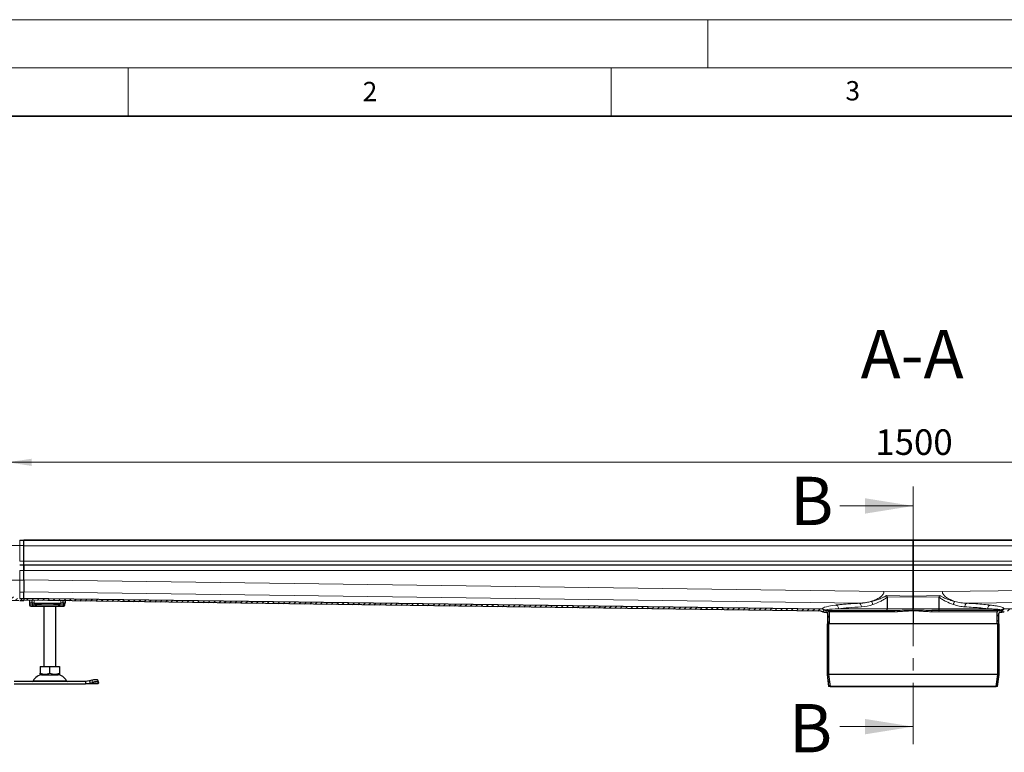
# Model space of a CAD drawing. Units: millimetres. Extents: x 0 to 420, y 0 to 297.
# Drawn here: x 54 to 156, y 221 to 297 of the extents above; entities that cross this region are included whole.
import ezdxf

# ---------------------------------------------------------------- set-up
doc = ezdxf.new("R2010")
doc.units = ezdxf.units.MM
doc.linetypes.add('CENTER', pattern=[10.16, 6.35, -1.27, 1.27, -1.27])
doc.styles.add('SLDTEXTSTYLE0', font='TXT', dxfattribs={"width": 0.605})
doc.dimstyles.new('SLDDIMSTYLE0', dxfattribs={"dimtxt": 2.568319, "dimasz": 2.5, "dimexe": 0, "dimexo": 0.0625, "dimgap": 0.64208, "dimtad": 1, "dimlfac": 8, "dimrnd": 1e-09, "dimzin": 12, "dimdsep": 46, "dimtxsty": 'SLDTEXTSTYLE0', "dimsah": 1, "dimcen": 0.09, "dimadec": 0, "dimazin": 3, "dimtfac": 1, "dimtdec": 3, "dimtofl": 0, "dimtmove": 0, "dimatfit": 3, "dimfxl": 1, "dimfrac": 2, "dimtolj": 1, "dimtzin": 12, "dimarcsym": 0})
doc.dimstyles.new('SLDDIMSTYLE1', dxfattribs={"dimtxt": 2.568319, "dimasz": 2.5, "dimexe": 0, "dimexo": 0.0625, "dimgap": 0.64208, "dimtad": 1, "dimlfac": 8, "dimrnd": 1e-09, "dimzin": 12, "dimdsep": 46, "dimtxsty": 'SLDTEXTSTYLE0', "dimsah": 1, "dimcen": 0.09, "dimadec": 0, "dimazin": 3, "dimtfac": 1, "dimtdec": 3, "dimtmove": 0, "dimatfit": 0, "dimfxl": 1, "dimfrac": 2, "dimtolj": 1, "dimtzin": 12, "dimarcsym": 0})

# ---------------------------------------------------------------- blocks, each defined once
blk = doc.blocks.new('_D_3')
at = {"color": 7, "linetype": 'Continuous', "lineweight": 0}
for p, q in [((52.52, 242.64), (52.52, 252.16)), ((240.02, 242.64), (240.02, 252.16)), ((240.02, 251.16), (52.52, 251.16))]:
    blk.add_line(p, q, dxfattribs=at)
at = {"color": 7, "linetype": 'Continuous', "lineweight": 18}
for points in [[(52.52, 251.16), (55.02, 250.78), (55.02, 251.53)], [(240.02, 251.16), (237.52, 251.53), (237.52, 250.78)]]:
    blk.add_solid(points, dxfattribs=at)
at = {"color": 7, "linetype": 'Continuous', "lineweight": 18, "insert": (142.35, 254.57), "char_height": 2.646, "attachment_point": 1, "style": 'SLDTEXTSTYLE0'}
blk.add_mtext('1500', dxfattribs=at)
blk = doc.blocks.new('_D_4')
at = {"color": 7, "linetype": 'Continuous', "lineweight": 0}
for p, q in [((50.64, 242.64), (50.64, 252.16)), ((52.52, 242.64), (52.52, 252.16)), ((50.64, 251.16), (44.02, 251.16)), ((52.52, 251.16), (50.64, 251.16)), ((52.52, 251.16), (57.52, 251.16))]:
    blk.add_line(p, q, dxfattribs=at)
at = {"color": 7, "linetype": 'Continuous', "lineweight": 18}
for points in [[(50.64, 251.16), (48.14, 251.53), (48.14, 250.78)], [(52.52, 251.16), (55.02, 250.78), (55.02, 251.53)]]:
    blk.add_solid(points, dxfattribs=at)
at = {"color": 7, "linetype": 'Continuous', "lineweight": 18, "insert": (44.02, 254.57), "char_height": 2.646, "attachment_point": 1, "style": 'SLDTEXTSTYLE0'}
blk.add_mtext('15', dxfattribs=at)
blk = doc.blocks.new('_D_6')
at = {"color": 7, "linetype": 'Continuous', "lineweight": 0}
for p, q in [((34.58, 243.1), (34.58, 248.1)), ((51.1, 243.1), (33.58, 243.1)), ((34.58, 243.1), (34.58, 236.85)), ((53.67, 236.85), (33.58, 236.85)), ((34.58, 236.85), (34.58, 231.85))]:
    blk.add_line(p, q, dxfattribs=at)
at = {"color": 7, "linetype": 'Continuous', "lineweight": 18}
for points in [[(34.58, 243.1), (34.96, 245.6), (34.21, 245.6)], [(34.58, 236.85), (34.21, 234.35), (34.96, 234.35)]]:
    blk.add_solid(points, dxfattribs=at)
at = {"color": 7, "linetype": 'Continuous', "lineweight": 18, "insert": (31.17, 238.01), "char_height": 2.646, "attachment_point": 1, "rotation": 90, "style": 'SLDTEXTSTYLE0'}
blk.add_mtext('50', dxfattribs=at)

msp = doc.modelspace()

# ---------------------------------------------------------------- hatches: boundary and pattern name
at = {"linetype": 'Continuous', "lineweight": 18}
h = msp.add_hatch(dxfattribs=at)
h.set_pattern_fill('ANSI31', scale=0.125, style=0)
edge = h.paths.add_edge_path(flags=0)
edge.add_line((52.5726, 239.9761), (52.5164, 239.9761))
edge.add_line((52.5164, 239.9761), (52.5164, 241.2209))
edge.add_line((52.5164, 241.2209), (52.5726, 241.2209))
edge.add_arc((52.5726, 241.2396), 0.0187, 270, 360)
edge.add_line((52.5914, 241.2396), (52.5914, 241.4788))
edge.add_arc((52.5726, 241.4787), 0.0187, 0.033458, 90)
edge.add_line((52.5726, 241.4975), (52.5164, 241.4975))
edge.add_line((52.5164, 241.4975), (52.5164, 242.536))
edge.add_arc((51.9539, 242.536), 0.5625, 0, 90)
edge.add_line((51.9539, 243.0985), (51.2039, 243.0985))
edge.add_arc((51.2039, 242.536), 0.5625, 90, 180)
edge.add_line((50.6414, 242.536), (50.6414, 241.8485))
edge.add_line((50.6414, 241.8485), (50.8289, 241.8485))
edge.add_line((50.8289, 241.8485), (50.8289, 242.536))
edge.add_arc((51.2039, 242.536), 0.375, 90, 180, ccw=False)
edge.add_line((51.2039, 242.911), (51.9539, 242.911))
edge.add_arc((51.9539, 242.536), 0.375, 0, 90, ccw=False)
edge.add_line((52.3289, 242.536), (52.3289, 238.2893))
edge.add_spline(control_points=[(52.3289, 238.2893), (52.3289, 238.2893), (52.3289, 238.2893), (52.3289, 238.2892), (52.3289, 238.2592), (52.3298, 238.2291), (52.3317, 238.1991), (52.3336, 238.1692), (52.3364, 238.1394), (52.3402, 238.1097), (52.3427, 238.0899), (52.3456, 238.0702), (52.3489, 238.0506), (52.3555, 238.0113), (52.3637, 237.9722), (52.3735, 237.9336), (52.3932, 237.8562), (52.4194, 237.7801), (52.4516, 237.707), (52.5157, 237.5613), (52.6056, 237.4247), (52.7137, 237.3079), (52.8246, 237.1882), (52.9585, 237.0866), (53.1034, 237.0115), (53.2482, 236.9365), (53.4078, 236.8853), (53.5693, 236.8624), (53.6345, 236.8532), (53.7005, 236.8485), (53.7664, 236.8485)], knot_values=[-0.0000004, -0.0000004, -0.0000004, -0.0000004, 0, 0, 0, 0.00072145, 0.00072145, 0.00072145, 0.00144007, 0.00144007, 0.00144007, 0.0019178, 0.0019178, 0.0019178, 0.00287447, 0.00287447, 0.00287447, 0.00479777, 0.00479777, 0.00479777, 0.00866892, 0.00866892, 0.00866892, 0.01264362, 0.01264362, 0.01264362, 0.01661189, 0.01661189, 0.01661189, 0.01819586, 0.01819586, 0.01819586, 0.01819586], weights=[1, 1, 1, 1, 1, 1, 1, 1, 1, 1, 1, 1, 1, 1, 1, 1, 1, 1, 1, 1, 1, 1, 1, 1, 1, 1, 1, 1, 1, 1, 1], degree=3, periodic=0)
edge.add_line((53.7664, 236.8485), (54.2039, 236.8485))
edge.add_line((54.2039, 236.8485), (54.2039, 237.036))
edge.add_line((54.2039, 237.036), (53.7664, 237.036))
edge.add_spline(control_points=[(53.7664, 237.036), (53.7225, 237.036), (53.6786, 237.0384), (53.635, 237.0431), (53.5914, 237.0478), (53.5479, 237.0549), (53.5051, 237.0642), (53.4622, 237.0735), (53.4198, 237.085), (53.3781, 237.0987), (53.3364, 237.1124), (53.2954, 237.1283), (53.2554, 237.1462), (53.2154, 237.1641), (53.1762, 237.1841), (53.1382, 237.2061), (53.1003, 237.228), (53.0634, 237.252), (53.028, 237.2779), (52.9729, 237.3181), (52.9211, 237.3632), (52.8735, 237.412), (52.8258, 237.4608), (52.7821, 237.5137), (52.743, 237.5696), (52.7039, 237.6255), (52.6693, 237.6848), (52.6398, 237.7463), (52.6104, 237.8078), (52.5859, 237.8719), (52.5668, 237.9374), (52.5573, 237.9701), (52.5491, 238.0031), (52.5422, 238.0365), (52.5354, 238.0698), (52.5298, 238.1034), (52.5257, 238.1371), (52.5236, 238.154), (52.5219, 238.1709), (52.5205, 238.1879), (52.5191, 238.2047), (52.5181, 238.2216), (52.5174, 238.2385), (52.5167, 238.2554), (52.5164, 238.2723), (52.5164, 238.2892), (52.5164, 238.2893), (52.5164, 238.2893), (52.5164, 238.2893)], knot_values=[0, 0, 0, 0, 0.00105273, 0.00105273, 0.00105273, 0.00210534, 0.00210534, 0.00210534, 0.00315786, 0.00315786, 0.00315786, 0.00421035, 0.00421035, 0.00421035, 0.00526288, 0.00526288, 0.00526288, 0.00631549, 0.00631549, 0.00631549, 0.00795591, 0.00795591, 0.00795591, 0.00959582, 0.00959582, 0.00959582, 0.01123571, 0.01123571, 0.01123571, 0.01287567, 0.01287567, 0.01287567, 0.01369153, 0.01369153, 0.01369153, 0.01450739, 0.01450739, 0.01450739, 0.01491482, 0.01491482, 0.01491482, 0.01531996, 0.01531996, 0.01531996, 0.01572578, 0.01572578, 0.01572578, 0.01572618, 0.01572618, 0.01572618, 0.01572618], weights=[1, 1, 1, 1, 1, 1, 1, 1, 1, 1, 1, 1, 1, 1, 1, 1, 1, 1, 1, 1, 1, 1, 1, 1, 1, 1, 1, 1, 1, 1, 1, 1, 1, 1, 1, 1, 1, 1, 1, 1, 1, 1, 1, 1, 1, 1, 1, 1, 1], degree=3, periodic=0)
edge.add_line((52.5164, 238.2893), (52.5164, 239.6995))
edge.add_line((52.5164, 239.6995), (52.5726, 239.6995))
edge.add_arc((52.5726, 239.7182), 0.0187, 270, 360)
edge.add_line((52.5914, 239.7182), (52.5914, 239.9573))
edge.add_arc((52.5726, 239.9573), 0.0187, 359.962865, 450)
h = msp.add_hatch(dxfattribs=at)
h.set_pattern_fill('ANSI31', scale=0.125, style=0)
edge = h.paths.add_edge_path(flags=0)
edge.add_arc((137.2664, 235.4935), 0.125, 0, 90, ccw=False)
edge.add_line((137.3914, 235.4935), (137.3914, 234.431))
edge.add_line((137.3914, 234.431), (137.5789, 234.431))
edge.add_line((137.5789, 234.431), (137.5789, 235.681))
edge.add_arc((137.4539, 235.681), 0.125, 0, 90)
edge.add_line((137.4539, 235.806), (137.2664, 235.806))
edge.add_arc((137.2664, 235.9935), 0.1875, 230.49716, 270, ccw=False)
edge.add_spline(control_points=[(137.1471, 235.8488), (137.1303, 235.8626), (137.1122, 235.8749), (137.0933, 235.8856), (137.0749, 235.896), (137.0556, 235.9048), (137.0358, 235.912), (136.9968, 235.926), (136.955, 235.9338), (136.9136, 235.9344)], knot_values=[0, 0, 0, 0, 0.00052124, 0.00052124, 0.00052124, 0.00102733, 0.00102733, 0.00102733, 0.00203086, 0.00203086, 0.00203086, 0.00203086], weights=[1, 1, 1, 1, 1, 1, 1, 1, 1, 1], degree=3, periodic=0)
edge.add_line((136.9136, 235.9344), (54.2039, 237.0574))
edge.add_spline(control_points=[(54.2039, 237.0574), (54.203, 236.9949), (54.2022, 236.9324), (54.2013, 236.8699)], knot_values=[0, 0, 0, 0, 0.15, 0.15, 0.15, 0.15], weights=[1, 1, 1, 1], degree=3, periodic=0)
edge.add_line((54.2013, 236.8699), (136.7064, 235.7497))
edge.add_spline(control_points=[(136.7064, 235.7497), (136.7491, 235.7491), (136.7915, 235.7334), (136.8242, 235.706)], knot_values=[0, 0, 0, 0, 0.43894816, 0.43894816, 0.43894816, 0.43894816], weights=[1, 1, 1, 1], degree=3, periodic=0)
edge.add_spline(control_points=[(136.8242, 235.706), (136.8911, 235.65), (136.9779, 235.6185), (137.065, 235.6185)], knot_values=[0, 0, 0, 0, 1, 1, 1, 1], weights=[1, 1, 1, 1], degree=3, periodic=0)
edge.add_line((137.065, 235.6185), (137.2664, 235.6185))
h = msp.add_hatch(dxfattribs=at)
h.set_pattern_fill('ANSI31', scale=0.125, style=0)
edge = h.paths.add_edge_path(flags=0)
edge.add_line((154.9539, 234.431), (155.1414, 234.431))
edge.add_line((155.1414, 234.431), (155.1414, 235.4935))
edge.add_arc((155.2664, 235.4935), 0.125, 90, 180, ccw=False)
edge.add_line((155.2664, 235.6185), (155.4677, 235.6185))
edge.add_spline(control_points=[(155.4677, 235.6185), (155.5549, 235.6185), (155.6417, 235.65), (155.7085, 235.706)], knot_values=[0, 0, 0, 0, 1, 1, 1, 1], weights=[1, 1, 1, 1], degree=3, periodic=0)
edge.add_spline(control_points=[(155.7085, 235.706), (155.7412, 235.7334), (155.7836, 235.7491), (155.8263, 235.7497)], knot_values=[0, 0, 0, 0, 0.43894816, 0.43894816, 0.43894816, 0.43894816], weights=[1, 1, 1, 1], degree=3, periodic=0)
edge.add_line((155.8263, 235.7497), (238.3314, 236.8699))
edge.add_spline(control_points=[(238.3314, 236.8699), (238.3306, 236.9324), (238.3297, 236.9949), (238.3289, 237.0574)], knot_values=[0, 0, 0, 0, 0.15, 0.15, 0.15, 0.15], weights=[1, 1, 1, 1], degree=3, periodic=0)
edge.add_line((238.3289, 237.0574), (155.6191, 235.9344))
edge.add_spline(control_points=[(155.6191, 235.9344), (155.5974, 235.9341), (155.5756, 235.9318), (155.5543, 235.9277), (155.5336, 235.9238), (155.5131, 235.918), (155.4934, 235.9107), (155.4546, 235.8962), (155.4176, 235.8751), (155.3856, 235.8488)], knot_values=[0, 0, 0, 0, 0.00052113, 0.00052113, 0.00052113, 0.0010271, 0.0010271, 0.0010271, 0.00203086, 0.00203086, 0.00203086, 0.00203086], weights=[1, 1, 1, 1, 1, 1, 1, 1, 1, 1], degree=3, periodic=0)
edge.add_arc((155.2664, 235.9935), 0.1875, 270, 309.50284, ccw=False)
edge.add_line((155.2664, 235.806), (155.0789, 235.806))
edge.add_arc((155.0789, 235.681), 0.125, 90, 180)
edge.add_line((154.9539, 235.681), (154.9539, 234.431))
h = msp.add_hatch(dxfattribs=at)
h.set_pattern_fill('ANSI31', scale=0.125, style=0)
h.paths.add_polyline_path([(137.6713, 227.9511), (137.5101, 229.1911), (137.5101, 234.431), (137.3539, 234.431), (137.3539, 229.181), (137.5164, 227.931)], flags=0)
h = msp.add_hatch(dxfattribs=at)
h.set_pattern_fill('ANSI31', scale=0.125, style=0)
h.paths.add_polyline_path([(155.0226, 229.1911), (154.8614, 227.9511), (155.0164, 227.931), (155.1789, 229.181), (155.1789, 234.431), (155.0226, 234.431)], flags=0)

# ---------------------------------------------------------------- linework, layer by layer
at = {"color": 7, "linetype": 'Continuous', "lineweight": 18}
for p, q in [((0, 297), (420, 297)), ((125, 292), (125, 297)), ((15, 292), (415, 292)), ((65, 292), (65, 287)), ((115, 292), (115, 287)), ((138.6727, 246.6366), (146.2727, 246.6366)), ((138.6727, 223.7795), (146.2727, 223.7795))]:
    msp.add_line(p, q, dxfattribs=at)
at = {"color": 7, "linetype": 'Continuous', "lineweight": 35}
msp.add_line((410, 287), (20, 287), dxfattribs=at)
at = {"color": 7, "linetype": 'CENTER', "lineweight": 18}
msp.add_line((146.2727, 248.6366), (146.2727, 221.7795), dxfattribs=at)
at = {"color": 7, "linetype": 'Continuous', "lineweight": 25}
for p, q in [((53.7664, 243.0985), (54.2039, 243.0985)), ((146.2664, 243.0985), (54.2039, 243.0985)), ((54.2039, 242.536), (54.2039, 243.0985)), ((238.3289, 243.0985), (146.2664, 243.0985)), ((146.2664, 243.0985), (146.2664, 243.0981)), ((146.2664, 243.0981), (146.2664, 243.0985)), ((146.2664, 243.072), (146.2664, 243.0981)), ((146.2664, 243.0981), (146.2664, 243.072)), ((146.2664, 243.072), (146.2664, 242.5098)), ((146.2664, 242.5098), (146.2664, 243.072)), ((54.2039, 240.9138), (54.2039, 242.536)), ((54.2039, 240.9181), (54.2039, 242.5098)), ((146.2664, 240.9181), (146.2664, 242.5098)), ((146.2664, 242.5098), (146.2664, 240.9181)), ((54.2039, 240.5433), (54.2039, 240.9181)), ((54.2039, 240.5433), (54.2039, 240.9138)), ((146.2664, 240.5433), (146.2664, 240.9181)), ((146.2664, 240.9181), (146.2664, 240.5433)), ((54.2039, 240.526), (54.2039, 240.5433)), ((54.2039, 240.517), (54.2039, 240.526)), ((54.2039, 239.9547), (54.2039, 240.517)), ((54.2039, 240.5138), (54.2039, 239.9517)), ((54.2039, 238.9564), (54.2039, 239.9547)), ((54.2039, 238.9778), (54.2039, 239.9517)), ((146.2664, 240.5138), (146.2664, 240.5433)), ((146.2664, 240.5433), (146.2664, 240.5138)), ((146.2664, 240.5138), (146.2664, 239.9517)), ((146.2664, 239.9517), (146.2664, 240.5138)), ((146.2664, 239.9517), (146.2664, 237.7278)), ((146.2664, 237.7278), (146.2664, 239.9517)), ((54.2039, 237.0588), (54.2039, 237.7326)), ((146.2664, 237.7278), (146.2664, 237.3094)), ((53.7664, 237.036), (54.2039, 237.036)), ((53.7664, 236.8485), (54.2039, 236.8485)), ((54.2039, 237.0574), (54.2013, 236.8699)), ((136.7064, 235.7497), (54.2013, 236.8699)), ((136.9136, 235.9344), (54.2039, 237.0574)), ((54.2039, 237.036), (54.2039, 236.8485)), ((54.7664, 236.8622), (54.7664, 236.5791)), ((55.0164, 236.5791), (54.7664, 236.5791)), ((54.7968, 236.5791), (54.7968, 236.3916)), ((55.0164, 236.8589), (55.0164, 236.5791)), ((55.2664, 236.5791), (55.0164, 236.5791)), ((55.0877, 236.5791), (55.0877, 236.3916)), ((55.2664, 236.5791), (58.0164, 236.5791)), ((55.3564, 236.4541), (55.3909, 236.5791)), ((58.2664, 236.5791), (58.0164, 236.5791)), ((58.2664, 236.5791), (58.2664, 236.8147)), ((58.5164, 236.5791), (58.2664, 236.5791)), ((58.5164, 236.5791), (58.5164, 236.8113)), ((143.5645, 237.1775), (143.5645, 235.9935)), ((146.2664, 237.3094), (146.2664, 237.1839)), ((146.2664, 237.1839), (146.2664, 237.3094)), ((146.2664, 235.9935), (146.2664, 237.1839)), ((146.2664, 237.1839), (146.2664, 235.9935)), ((148.9682, 237.1775), (148.9748, 237.2206)), ((148.9682, 235.9935), (148.9682, 237.1775)), ((148.9748, 237.2206), (149.0223, 237.3468)), ((238.3289, 237.0574), (155.6191, 235.9344)), ((55.1946, 236.2666), (55.3262, 236.2666)), ((55.2033, 236.2709), (55.2421, 236.2666)), ((55.2421, 236.2666), (55.4439, 236.2666)), ((55.3262, 236.2666), (55.4681, 236.2666)), ((55.4439, 236.2666), (55.4899, 236.2666)), ((55.4899, 236.2666), (57.7928, 236.2666)), ((56.2664, 236.2666), (56.2664, 230.0166)), ((57.5164, 230.0166), (57.5164, 236.2666)), ((57.7928, 236.2666), (57.8388, 236.2666)), ((58.4485, 236.3916), (58.4485, 236.468)), ((137.065, 235.6185), (137.2664, 235.6185)), ((137.2664, 235.806), (137.4539, 235.806)), ((137.3914, 235.4935), (137.3914, 234.431)), ((137.5789, 235.681), (137.5789, 234.431)), ((146.2664, 235.8596), (146.2664, 235.9935)), ((146.2664, 235.8596), (146.2664, 235.9935)), ((146.2664, 235.7703), (146.2664, 234.431)), ((146.2664, 235.7703), (146.2664, 234.431)), ((154.9539, 234.431), (154.9539, 235.681)), ((155.0789, 235.806), (155.2664, 235.806)), ((155.1414, 234.431), (155.1414, 235.4935)), ((155.2664, 235.6185), (155.4677, 235.6185)), ((137.3539, 234.431), (137.3539, 229.181)), ((137.5101, 234.431), (137.3539, 234.431)), ((137.3914, 234.431), (137.5789, 234.431)), ((137.5101, 234.431), (137.5101, 229.1911)), ((146.2664, 234.431), (137.5789, 234.431)), ((154.9539, 234.431), (146.2664, 234.431)), ((154.9539, 234.431), (155.1414, 234.431)), ((155.0226, 229.1911), (155.0226, 234.431)), ((155.1789, 234.431), (155.0226, 234.431)), ((155.1789, 229.181), (155.1789, 234.431)), ((55.89, 230.0166), (55.89, 229.3085)), ((55.89, 230.0166), (56.8914, 230.0166)), ((56.8914, 229.3085), (56.8914, 230.0166)), ((56.8914, 230.0166), (57.8927, 230.0166)), ((57.8927, 230.0166), (57.8927, 229.3085)), ((60.5775, 228.4541), (53.2052, 228.4541)), ((55.89, 229.219), (56.0242, 229.1416)), ((56.0242, 229.1416), (57.7585, 229.1416)), ((57.7585, 229.1416), (57.8927, 229.219)), ((60.9837, 228.5126), (60.5775, 228.4541)), ((60.5775, 228.4541), (60.5775, 228.2041)), ((61.222, 228.5873), (60.9837, 228.5126)), ((60.9837, 228.5126), (61.0584, 228.2861)), ((61.0584, 228.2861), (61.2967, 228.3608)), ((61.9195, 228.3697), (61.8448, 228.5963)), ((61.9217, 228.3608), (61.9334, 228.2861)), ((137.3539, 229.181), (137.5164, 227.931)), ((137.5101, 229.1911), (137.6713, 227.9511)), ((155.0226, 229.1911), (137.5101, 229.1911)), ((154.8614, 227.9511), (155.0226, 229.1911)), ((155.0164, 227.931), (155.1789, 229.181)), ((53.2052, 228.2041), (60.5775, 228.2041)), ((60.5775, 228.2041), (61.0584, 228.2861)), ((61.8914, 228.2041), (60.5775, 228.2041)), ((61.9334, 228.2861), (61.8914, 228.2041)), ((137.6713, 227.9511), (137.5164, 227.931)), ((155.0164, 227.931), (137.5164, 227.931)), ((137.6713, 227.9511), (154.8614, 227.9511)), ((155.0164, 227.931), (154.8614, 227.9511))]:
    msp.add_line(p, q, dxfattribs=at)
at = {"color": 8, "linetype": 'Continuous', "lineweight": 18}
for p, q in [((53.7664, 243.0985), (53.7664, 242.536)), ((54.2039, 243.0981), (146.2664, 243.0981)), ((146.2664, 243.072), (54.2039, 243.072)), ((146.2664, 243.0981), (238.3289, 243.0981)), ((238.3289, 243.072), (146.2664, 243.072)), ((52.5164, 242.536), (53.7664, 242.536)), ((53.7664, 242.536), (53.7664, 240.9138)), ((53.7664, 242.536), (54.2039, 242.536)), ((54.2039, 242.5098), (146.2664, 242.5098)), ((146.2664, 242.5098), (238.3289, 242.5098)), ((53.7664, 240.9138), (54.2039, 240.9138)), ((54.2039, 240.9181), (146.2664, 240.9181)), ((146.2664, 240.9181), (238.3289, 240.9181)), ((54.2039, 240.5389), (53.7664, 240.5389)), ((53.7664, 240.517), (54.2039, 240.517)), ((53.7664, 239.9547), (53.7664, 238.9564)), ((53.7664, 239.9547), (54.2039, 239.9547)), ((54.2039, 240.5433), (146.2664, 240.5433)), ((146.2664, 240.5138), (54.2039, 240.5138)), ((54.2039, 239.9517), (146.2664, 239.9517)), ((146.2664, 240.5433), (238.3289, 240.5433)), ((238.3289, 240.5138), (146.2664, 240.5138)), ((146.2664, 239.9517), (238.3289, 239.9517)), ((53.7664, 238.9564), (52.5164, 238.9564)), ((53.7664, 237.7112), (53.7664, 238.9564)), ((53.7664, 238.9564), (54.2039, 238.9564)), ((143.2456, 237.7689), (54.2039, 238.9778)), ((238.3289, 238.9778), (149.2871, 237.7689)), ((53.7664, 237.7112), (53.7664, 237.0374)), ((54.2036, 237.7112), (53.7664, 237.7112)), ((54.2036, 237.7113), (54.2039, 237.7326)), ((54.2039, 237.7326), (140.6928, 236.5583)), ((146.2664, 237.7278), (143.2456, 237.7689)), ((149.2871, 237.7689), (146.2664, 237.7278)), ((151.8399, 236.5583), (238.3289, 237.7326)), ((53.7664, 237.036), (53.7664, 237.0374)), ((53.7664, 237.0374), (54.2036, 237.0374)), ((54.2039, 237.0588), (54.2036, 237.0375)), ((136.8914, 235.9361), (54.2039, 237.0588)), ((54.7973, 236.3916), (54.7973, 236.5791)), ((55.2664, 236.8555), (55.2664, 236.5791)), ((55.3518, 236.3916), (55.3518, 236.5791)), ((55.3564, 236.4541), (55.3564, 236.5791)), ((55.4899, 236.4541), (55.4899, 236.5791)), ((55.9728, 236.5791), (55.9728, 236.4541)), ((57.3099, 236.4541), (57.3099, 236.5791)), ((57.7928, 236.5791), (57.7928, 236.4541)), ((57.8918, 236.5791), (57.9264, 236.4541)), ((57.9264, 236.5791), (57.9264, 236.4541)), ((57.9309, 236.5791), (57.9309, 236.3916)), ((58.0164, 236.5791), (58.0164, 236.8181)), ((58.2913, 236.5791), (58.2913, 236.3916)), ((143.5104, 237.3468), (146.2664, 237.3094)), ((143.5579, 237.2206), (146.2664, 237.1839)), ((146.2664, 237.3094), (149.0223, 237.3468)), ((146.2664, 237.1839), (148.9748, 237.2206)), ((238.3289, 237.0588), (155.6223, 235.9359)), ((54.7968, 236.3916), (54.7973, 236.3916)), ((54.7973, 236.3916), (55.0877, 236.3916)), ((55.3518, 236.3916), (55.0877, 236.3916)), ((55.3518, 236.3916), (55.4899, 236.3916)), ((55.4899, 236.4541), (55.3564, 236.4541)), ((55.9728, 236.4541), (55.4899, 236.4541)), ((55.4899, 236.3916), (55.4899, 236.4541)), ((55.4899, 236.3916), (57.7928, 236.3916)), ((55.4899, 236.3916), (55.4899, 236.2666)), ((57.7928, 236.4541), (57.3099, 236.4541)), ((57.9264, 236.4541), (57.7928, 236.4541)), ((57.7928, 236.4541), (57.7928, 236.3916)), ((57.7928, 236.3916), (57.9309, 236.3916)), ((57.7928, 236.2666), (57.7928, 236.3916)), ((58.2913, 236.3916), (57.9309, 236.3916)), ((58.4485, 236.3916), (58.2913, 236.3916)), ((136.9104, 235.9359), (136.8914, 235.9361)), ((137.5789, 235.681), (144.3427, 235.681)), ((138.5565, 235.9935), (143.5645, 235.9935)), ((143.5645, 235.9935), (146.2664, 235.9935)), ((148.9682, 235.9935), (146.2664, 235.9935)), ((148.19, 235.681), (154.9539, 235.681)), ((153.9762, 235.9935), (148.9682, 235.9935)), ((155.3866, 235.8498), (155.3856, 235.8488)), ((155.3866, 235.8498), (155.3898, 235.8555)), ((155.6223, 235.9359), (155.6386, 235.9531)), ((55.1718, 228.5264), (58.611, 228.5264)), ((61.2967, 228.3608), (61.222, 228.5873)), ((61.9334, 228.2861), (61.0584, 228.2861))]:
    msp.add_line(p, q, dxfattribs=at)
at = {"color": 7, "linetype": 'Continuous', "lineweight": 25, "flags": 128}
for points in [[(61.222, 228.5873), (61.3388, 228.6202), (61.4522, 228.6446), (61.5579, 228.6596), (61.6518, 228.6647), (61.7303, 228.6596), (61.7904, 228.6446), (61.8298, 228.6202), (61.8448, 228.5963)], [(61.9217, 228.3608), (61.9045, 228.3936), (61.8651, 228.418), (61.805, 228.433), (61.7265, 228.4381), (61.6326, 228.433), (61.5269, 228.418), (61.4135, 228.3936), (61.2967, 228.3608)]]:
    msp.add_lwpolyline(points, dxfattribs=at)
at = {"color": 7, "linetype": 'Continuous', "lineweight": 25}
for centre, radius, start, end in [((54.9218, 236.3916), 0.125, 180, 270), ((58.2465, 236.3916), 0.125, 270, 295.468359), ((58.3235, 236.3916), 0.125, 270, 0), ((137.2664, 235.9935), 0.1875, 230.49716, 270), ((137.2664, 235.4935), 0.125, 0, 90), ((137.4539, 235.681), 0.125, 0, 90), ((155.0789, 235.681), 0.125, 90, 180), ((155.2664, 235.4935), 0.125, 90, 180), ((155.2664, 235.9935), 0.1875, 270, 309.50284), ((55.0584, 228.5791), 0.125, 270, 335.098938), ((56.1355, 228.0791), 1.0625, 90, 155.098938), ((57.6472, 228.0791), 1.0625, 24.901062, 90), ((58.7243, 228.5791), 0.125, 204.901062, 270)]:
    msp.add_arc(centre, radius, start, end, dxfattribs=at)
at = {"color": 8, "linetype": 'Continuous', "lineweight": 18}
for centre, radius, start, end in [((54.9223, 236.3916), 0.125, 179.992447, 269.992445), ((55.1974, 236.3186), 0.0521, 217.082447, 266.930167), ((55.4633, 236.3773), 0.1124, 172.700976, 260.072147), ((57.8194, 236.3773), 0.1124, 279.927853, 7.299024), ((58.1697, 236.3881), 0.1216, 271.735753, 1.636458)]:
    msp.add_arc(centre, radius, start, end, dxfattribs=at)
at = {"color": 7, "linetype": 'Continuous', "lineweight": 25}
for points, knots in [([(54.2039, 238.9778), (54.2039, 238.8999), (54.2039, 238.8232), (54.2039, 238.7097), (54.2039, 238.6722), (54.2039, 238.5977), (54.2039, 238.5607), (54.2039, 238.4525), (54.2039, 238.3837), (54.2039, 238.2527), (54.2039, 238.1901), (54.2039, 238.0766), (54.2039, 238.025), (54.2039, 237.9553), (54.2039, 237.9333), (54.2038, 237.8927), (54.2038, 237.8741), (54.2038, 237.8231), (54.2038, 237.7954), (54.2039, 237.7534), (54.2039, 237.7394), (54.2039, 237.7326)], [0, 0, 0, 0, 0.125, 0.125, 0.1875, 0.1875, 0.25, 0.25, 0.375, 0.375, 0.5, 0.5, 0.625, 0.625, 0.6875, 0.6875, 0.75, 0.75, 0.875, 0.875, 1, 1, 1, 1]), ([(54.2039, 237.0574), (54.2039, 237.0574), (54.2039, 237.0575), (54.2039, 237.0576), (54.2039, 237.0578), (54.2039, 237.0582), (54.2039, 237.0588)], [0.000261742868, 0.000261742868, 0.000261742868, 0.000261742868, 0.000360090491, 0.000360090491, 0.000360090491, 0.000523467392, 0.000523467392, 0.000523467392, 0.000523467392]), ([(55.3564, 236.4541), (55.384, 236.4858), (55.4204, 236.5277), (55.4463, 236.5691), (55.4526, 236.5791)], [0, 0, 0, 0, 0.75826742, 1, 1, 1, 1]), ([(55.8061, 236.5791), (55.8306, 236.5607), (55.8833, 236.5211), (55.9416, 236.4775), (55.9728, 236.4541)], [0, 0, 0, 0, 0.464150365, 1, 1, 1, 1]), ([(57.4037, 236.5791), (57.3955, 236.5682), (57.366, 236.5288), (57.3335, 236.4855), (57.3099, 236.4541)], [0, 0, 0, 0, 0.27676372, 1, 1, 1, 1]), ([(57.3099, 236.4541), (57.3411, 236.4775), (57.3994, 236.5211), (57.4521, 236.5607), (57.4766, 236.5791)], [0, 0, 0, 0, 0.535849635, 1, 1, 1, 1]), ([(57.8302, 236.5791), (57.8364, 236.5691), (57.8623, 236.5277), (57.8987, 236.4858), (57.9264, 236.4541)], [0, 0, 0, 0, 0.24117906, 1, 1, 1, 1]), ([(58.4471, 236.468), (58.447, 236.482), (58.4468, 236.5103), (58.4361, 236.556), (58.4307, 236.5791)], [0, 0, 0, 0, 0.49516256, 1, 1, 1, 1]), ([(143.5104, 237.3468), (143.5132, 237.3401), (143.5185, 237.3268), (143.5262, 237.3071), (143.5335, 237.2881), (143.5403, 237.2699), (143.5466, 237.2526), (143.5524, 237.2363), (143.5561, 237.2258), (143.5579, 237.2206)], [0, 0, 0, 0, 0.16734888, 0.32653012, 0.47754554, 0.6203973, 0.75508805, 0.88162098, 1, 1, 1, 1]), ([(54.9222, 236.2666), (54.9266, 236.2666), (54.9356, 236.2666), (54.9931, 236.2666), (55.0783, 236.2666), (55.1562, 236.2666), (55.1946, 236.2666)], [0, 0, 0, 0, 0.24645181, 0.5, 0.75354819, 1, 1, 1, 1]), ([(55.0877, 236.3916), (55.0892, 236.3793), (55.0924, 236.3529), (55.1168, 236.3173), (55.1539, 236.2866), (55.1863, 236.2763), (55.2033, 236.2709)], [0, 0, 0, 0, 0.20374451, 0.43749638, 0.70517085, 1, 1, 1, 1]), ([(58.0599, 236.2666), (58.0596, 236.2666), (58.0592, 236.2666), (58.0597, 236.2666), (58.0598, 236.2666), (58.0599, 236.2666), (58.061, 236.2666), (58.0659, 236.2666), (58.0793, 236.2666), (58.0987, 236.2666), (58.1134, 236.2666), (58.1221, 236.2666), (58.1231, 236.2666), (58.1316, 236.2666), (58.1508, 236.2666), (58.1763, 236.2666), (58.2001, 236.2666), (58.2196, 236.2666), (58.2307, 236.2666), (58.2394, 236.2666), (58.2458, 236.2666), (58.2462, 236.2666), (58.2464, 236.2666)], [0, 0, 0, 0, 0.03863938, 0.0387135, 0.03935591, 0.04119254, 0.04822627, 0.12294404, 0.22276927, 0.29579006, 0.3849841, 0.38536072, 0.38818887, 0.39592266, 0.47511489, 0.58097771, 0.64777712, 0.73131209, 0.82228611, 0.82705618, 0.91353462, 1, 1, 1, 1]), ([(58.1734, 236.2666), (58.231, 236.2666), (58.3196, 236.2666), (58.3108, 236.2666), (58.3077, 236.2666)], [0, 0, 0, 0, 0.64967405, 1, 1, 1, 1]), ([(136.9136, 235.9344), (136.9561, 235.9338), (136.9973, 235.926), (137.0771, 235.8969), (137.1143, 235.8758), (137.1471, 235.8488)], [0, 0, 0, 0, 0.5, 0.5, 1, 1, 1, 1]), ([(137.4539, 235.806), (137.4539, 235.806), (138.1329, 235.806), (140.6262, 235.806), (142.3666, 235.806), (144.315, 235.806)], [0, 0, 0, 0, 0.5, 0.5, 1, 1, 1, 1]), ([(143.5929, 235.806), (143.5921, 235.8061), (143.5906, 235.8063), (143.5885, 235.8081), (143.5866, 235.8105), (143.5849, 235.8135), (143.5834, 235.8167), (143.5806, 235.8236), (143.577, 235.8367), (143.5729, 235.8589), (143.5698, 235.8833), (143.5674, 235.9093), (143.5658, 235.9367), (143.5647, 235.965), (143.5646, 235.984), (143.5645, 235.9935)], [0, 0, 0, 0, 0.05265266, 0.10095701, 0.1449126, 0.18451905, 0.21977608, 0.2506835, 0.38161005, 0.50043427, 0.60488993, 0.70703085, 0.80689902, 0.90453937, 1, 1, 1, 1]), ([(146.2664, 235.8596), (146.2664, 235.8522), (146.2664, 235.8343), (146.2664, 235.8027), (146.2664, 235.7795), (146.2664, 235.7703)], [0, 0, 0, 0, 0.29698825, 0.720775792, 1, 1, 1, 1]), ([(146.2664, 235.7703), (146.2664, 235.7892), (146.2664, 235.8224), (146.2664, 235.8496), (146.2664, 235.8596)], [0, 0, 0, 0, 0.57142857, 1, 1, 1, 1]), ([(155.0789, 235.806), (155.0692, 235.806), (155.0497, 235.806), (154.8894, 235.806), (154.6267, 235.806), (154.2494, 235.806), (153.7609, 235.806), (153.1687, 235.806), (152.4835, 235.806), (151.7184, 235.806), (150.8932, 235.806), (150.0253, 235.806), (149.1347, 235.806), (148.5211, 235.806), (148.2177, 235.806)], [0, 0, 0, 0, 0.07915051, 0.16009394, 0.24270906, 0.32779827, 0.41360997, 0.5, 0.5863851, 0.67219687, 0.75729094, 0.83990115, 0.92084579, 1, 1, 1, 1]), ([(148.9398, 235.806), (148.9435, 235.8087), (148.9509, 235.8143), (148.9589, 235.8508), (148.9636, 235.8892), (148.9671, 235.9329), (148.9678, 235.9695), (148.9682, 235.9935)], [0, 0, 0, 0, 0.25020019, 0.49979864, 0.63046891, 0.75752523, 1, 1, 1, 1]), ([(155.3856, 235.8488), (155.4203, 235.8721), (155.4726, 235.9072), (155.5546, 235.93), (155.5974, 235.9329), (155.6191, 235.9344)], [0, 0, 0, 0, 0.49174903, 0.74217081, 1, 1, 1, 1]), ([(155.7085, 235.706), (155.679, 235.6854), (155.6151, 235.6407), (155.5279, 235.62), (155.4769, 235.6187), (155.4677, 235.6185)], [0, 0, 0, 0, 0.41250378, 0.89367156, 1, 1, 1, 1]), ([(55.89, 229.3085), (55.9769, 229.2826), (56.1526, 229.2304), (56.413, 229.2113), (56.6618, 229.2393), (56.8144, 229.2853), (56.8914, 229.3085)], [0, 0, 0, 0, 0.26461361, 0.53496576, 0.76535242, 1, 1, 1, 1]), ([(55.89, 229.2222), (55.89, 229.2212), (55.89, 229.2133), (55.89, 229.2421), (55.89, 229.2862), (55.89, 229.3085)], [0, 0, 0, 0, 0.0693985, 0.53043589, 1, 1, 1, 1]), ([(56.8914, 229.3085), (56.9783, 229.2826), (57.154, 229.2304), (57.4143, 229.2113), (57.6632, 229.2393), (57.8157, 229.2853), (57.8927, 229.3085)], [0, 0, 0, 0, 0.26461361, 0.53496576, 0.76535242, 1, 1, 1, 1]), ([(57.8927, 229.3085), (57.8927, 229.2816), (57.8927, 229.2309), (57.8927, 229.225), (57.8927, 229.2222)], [0, 0, 0, 0, 0.52892427, 1, 1, 1, 1])]:
    msp.add_open_spline(points, degree=3, knots=knots, dxfattribs=at)
at = {"color": 8, "linetype": 'Continuous', "lineweight": 18}
for points, knots in [([(141.9462, 236.7477), (141.9648, 236.754), (141.9992, 236.7657), (142.0467, 236.7826), (142.0859, 236.797), (142.1169, 236.8087), (142.1685, 236.8286), (142.2391, 236.8572), (142.3657, 236.9122), (142.524, 236.9883), (142.7146, 237.096), (142.8698, 237.2015), (142.9836, 237.2959), (143.064, 237.374), (143.1344, 237.4577), (143.1847, 237.5376), (143.2148, 237.6046), (143.2303, 237.6529), (143.2396, 237.6957), (143.2446, 237.7324), (143.2453, 237.7568), (143.2456, 237.7689)], [0, 0, 0, 0, 0.0357344, 0.06619723, 0.09137525, 0.11125906, 0.12584222, 0.19091846, 0.24762157, 0.37152302, 0.50055756, 0.62899254, 0.69364499, 0.75228885, 0.81834672, 0.876902, 0.9086324, 0.93940498, 0.96012981, 0.98028112, 1, 1, 1, 1]), ([(149.2871, 237.7689), (149.2901, 237.7318), (149.2962, 237.6566), (149.3385, 237.5533), (149.3982, 237.4578), (149.4937, 237.3445), (149.6348, 237.2206), (149.8048, 237.1051), (149.9684, 237.0107), (150.1196, 236.9342), (150.2676, 236.8676), (150.4231, 236.8045), (150.5286, 236.7678), (150.5865, 236.7477)], [0, 0, 0, 0, 0.06045595, 0.12287885, 0.18145172, 0.24753634, 0.37077912, 0.49925979, 0.60072584, 0.69937991, 0.79700812, 0.88870952, 1, 1, 1, 1]), ([(55.9728, 236.4541), (55.9492, 236.4855), (55.9167, 236.5288), (55.8872, 236.5682), (55.879, 236.5791)], [0, 0, 0, 0, 0.72323628, 1, 1, 1, 1]), ([(138.2469, 236.367), (138.2667, 236.3694), (138.3126, 236.3749), (138.3928, 236.3842), (138.4948, 236.3956), (138.6202, 236.4089), (138.8121, 236.4281), (139.0552, 236.4504), (139.3481, 236.4745), (139.6541, 236.4973), (139.9488, 236.5169), (140.2137, 236.5328), (140.4095, 236.5437), (140.5648, 236.5519), (140.6551, 236.5564), (140.6928, 236.5583)], [0, 0, 0, 0, 0.03048512, 0.07068932, 0.1206108, 0.18024768, 0.24959798, 0.3857359, 0.50017524, 0.61491409, 0.75066437, 0.83614541, 0.90619206, 0.96080924, 1, 1, 1, 1]), ([(140.6928, 236.5583), (140.7156, 236.5592), (140.762, 236.561), (140.833, 236.5652), (140.9065, 236.5706), (140.9826, 236.5773), (141.0611, 236.5855), (141.1423, 236.5951), (141.2259, 236.6062), (141.3292, 236.6214), (141.4555, 236.6424), (141.6081, 236.6712), (141.773, 236.7059), (141.8871, 236.7335), (141.9462, 236.7477)], [0, 0, 0, 0, 0.05580006, 0.11343544, 0.17290862, 0.2342214, 0.29737477, 0.36236902, 0.4292037, 0.49787762, 0.60940308, 0.7302592, 0.86045863, 1, 1, 1, 1]), ([(140.9065, 236.1847), (140.9031, 236.2912), (140.8477, 236.4759), (140.7395, 236.552), (140.6928, 236.5583)], [0, 0, 0, 0, 0.57142857, 1, 1, 1, 1]), ([(141.9462, 236.7477), (141.9734, 236.7545), (142.032, 236.7692), (142.1261, 236.7942), (142.2326, 236.8239), (142.3412, 236.8558), (142.4477, 236.8888), (142.5811, 236.9321), (142.7528, 236.9918), (142.9505, 237.0678), (143.1147, 237.1378), (143.2372, 237.1951), (143.3218, 237.2377), (143.3929, 237.2763), (143.4533, 237.311), (143.4917, 237.3351), (143.5104, 237.3468)], [0, 0, 0, 0, 0.05133099, 0.110461078, 0.177415717, 0.252218853, 0.315188232, 0.378224057, 0.504075003, 0.640147793, 0.754429018, 0.81947072, 0.878146393, 0.920760898, 0.961372819, 1, 1, 1, 1]), ([(141.9462, 236.7477), (141.9751, 236.7207), (142.0423, 236.6331), (142.093, 236.5078), (142.1116, 236.4361)], [0, 0, 0, 0, 0.42857143, 1, 1, 1, 1]), ([(143.5645, 237.1775), (143.4542, 237.0876), (143.3368, 237.0096), (143.0975, 236.8665), (142.9755, 236.8013), (142.6072, 236.6208), (142.3587, 236.5199), (142.1116, 236.4361)], [0, 0, 0, 0, 0.25, 0.25, 0.5, 0.5, 1, 1, 1, 1]), ([(148.9682, 237.1775), (149.0825, 237.0946), (149.3109, 236.929), (149.8009, 236.6709), (150.1733, 236.5299), (150.4212, 236.4361)], [0, 0, 0, 0, 0.25084452, 0.50130233, 1, 1, 1, 1]), ([(149.0223, 237.3468), (149.1874, 237.2579), (149.5209, 237.0782), (150.0524, 236.8919), (150.4082, 236.7958), (150.5865, 236.7477)], [0, 0, 0, 0, 0.32846261, 0.66356381, 1, 1, 1, 1]), ([(150.4212, 236.4361), (150.4304, 236.4675), (150.449, 236.5303), (150.4894, 236.6178), (150.536, 236.6942), (150.5697, 236.7299), (150.5865, 236.7477)], [0, 0, 0, 0, 0.25003409, 0.5, 0.74996591, 1, 1, 1, 1]), ([(150.5865, 236.7477), (150.7991, 236.699), (151.2223, 236.602), (151.6346, 236.5728), (151.8399, 236.5583)], [0, 0, 0, 0, 0.50217466, 1, 1, 1, 1]), ([(151.6262, 236.1847), (151.6308, 236.2313), (151.6401, 236.3243), (151.6894, 236.4443), (151.7584, 236.5319), (151.8127, 236.5495), (151.8399, 236.5583)], [0, 0, 0, 0, 0.24995364, 0.49992777, 0.74965517, 1, 1, 1, 1]), ([(154.2858, 236.367), (154.0582, 236.3923), (153.6029, 236.4428), (152.7792, 236.5072), (152.1528, 236.5413), (151.8399, 236.5583)], [0, 0, 0, 0, 0.33337749, 0.66692376, 1, 1, 1, 1]), ([(136.8941, 235.9531), (136.8434, 236.0187), (137.0076, 236.1693), (137.7067, 236.3014), (138.2469, 236.367)], [0, 0, 0, 0, 1.7919712, 4.18126614, 4.18126614, 4.18126614, 4.18126614]), ([(136.9136, 235.9344), (136.9135, 235.9345), (136.9132, 235.9346), (136.9113, 235.9354), (136.9104, 235.9359)], [0, 0, 0, 0, 0.4984279, 1, 1, 1, 1]), ([(138.5565, 235.9935), (138.0375, 235.9716), (137.3551, 235.9276), (137.1391, 235.8774), (137.1429, 235.8555)], [0, 0, 0, 0, 2.38929494, 4.18126614, 4.18126614, 4.18126614, 4.18126614]), ([(138.5565, 235.9935), (138.5527, 236.1012), (138.4729, 236.288), (138.3149, 236.3623), (138.2469, 236.367)], [0, 0, 0, 0, 0.57142857, 1, 1, 1, 1]), ([(144.315, 235.806), (144.5895, 235.806), (145.2357, 235.8309), (145.8911, 235.8596), (146.2664, 235.8596)], [0, 0, 0, 0, 0.67548895, 1.57614089, 1.57614089, 1.57614089, 1.57614089]), ([(144.3427, 235.681), (144.3663, 235.6811), (144.4145, 235.6812), (144.4887, 235.6825), (144.5662, 235.6846), (144.6473, 235.6875), (144.7317, 235.6912), (144.8262, 235.6962), (144.9353, 235.7026), (145.0951, 235.7131), (145.325, 235.7292), (145.5403, 235.7438), (145.7015, 235.753), (145.8127, 235.7588), (145.9502, 235.7647), (146.1119, 235.7694), (146.2161, 235.77), (146.2664, 235.7703)], [0, 0, 0, 0, 0.037311188, 0.076355225, 0.117136161, 0.159657553, 0.203922534, 0.249933883, 0.307944564, 0.37495341, 0.500005236, 0.666722926, 0.709595021, 0.750060308, 0.839057051, 0.922362884, 1, 1, 1, 1]), ([(148.2177, 235.806), (148.0021, 235.8096), (147.5651, 235.8171), (146.9142, 235.8511), (146.4788, 235.8568), (146.2664, 235.8596)], [0, 0, 0, 0, 0.33280257, 0.6745111, 1, 1, 1, 1]), ([(148.19, 235.681), (148.0317, 235.6844), (147.7149, 235.6914), (147.2348, 235.7278), (146.7519, 235.7614), (146.4282, 235.7673), (146.2664, 235.7703)], [0, 0, 0, 0, 0.24990721, 0.49999312, 0.75007288, 1, 1, 1, 1]), ([(151.6262, 236.1847), (151.4359, 236.2034), (151.0417, 236.2421), (150.6327, 236.37), (150.4212, 236.4361)], [0, 0, 0, 0, 0.48288275, 1, 1, 1, 1]), ([(153.9762, 235.9935), (153.7501, 236.0195), (153.305, 236.0708), (152.5101, 236.1348), (151.9176, 236.1683), (151.6262, 236.1847)], [0, 0, 0, 0, 0.34413043, 0.67745522, 1, 1, 1, 1]), ([(154.2858, 236.367), (154.2461, 236.359), (154.1669, 236.3429), (154.0664, 236.2557), (153.9951, 236.1347), (153.9825, 236.0406), (153.9762, 235.9935)], [0, 0, 0, 0, 0.25036289, 0.5000759, 0.75004891, 1, 1, 1, 1]), ([(155.3898, 235.8555), (155.3864, 235.8617), (155.3795, 235.8745), (155.3098, 235.893), (155.1959, 235.9112), (155.0407, 235.9287), (154.842, 235.9459), (154.605, 235.9621), (154.3205, 235.9782), (154.0923, 235.9883), (153.9762, 235.9935)], [0, 0, 0, 0, 0.12134417, 0.25018481, 0.3693664, 0.50033393, 0.61819854, 0.74077571, 0.86804874, 1, 1, 1, 1]), ([(155.6386, 235.9531), (155.6478, 235.9783), (155.6664, 236.0291), (155.5622, 236.1032), (155.3742, 236.1749), (155.0956, 236.2432), (154.739, 236.308), (154.437, 236.3473), (154.2858, 236.367)], [0, 0, 0, 0, 0.16525286, 0.33225542, 0.49944324, 0.6657448, 0.83259662, 1, 1, 1, 1]), ([(155.4911, 235.9093), (155.4882, 235.9088), (155.4485, 235.9013), (155.4164, 235.8745), (155.3866, 235.8498)], [0, 0, 0, 0, 0.07163575, 1, 1, 1, 1]), ([(155.6223, 235.9359), (155.6207, 235.9351), (155.6191, 235.9344), (155.6191, 235.9344), (155.6191, 235.9344)], [0, 0, 0, 0, 0.99991309, 1, 1, 1, 1])]:
    msp.add_open_spline(points, degree=3, knots=knots, dxfattribs=at)
at = {"color": 7, "linetype": 'Continuous', "lineweight": 25}
for points in [[(146.2664, 237.3094), (146.2664, 237.3771), (146.2664, 237.5145), (146.2664, 237.656), (146.2664, 237.7278)], [(143.5646, 237.1775), (143.5645, 237.1922), (143.5628, 237.2067), (143.5579, 237.2206)], [(57.8388, 236.2666), (57.9086, 236.2666), (58.0483, 236.2666), (58.1317, 236.2666), (58.1734, 236.2666)], [(136.7064, 235.7497), (136.7491, 235.7491), (136.7915, 235.7334), (136.8242, 235.706)], [(137.065, 235.6185), (136.9779, 235.6185), (136.8911, 235.65), (136.8242, 235.706)]]:
    msp.add_open_spline(points, degree=3, dxfattribs=at)
at = {"color": 8, "linetype": 'Continuous', "lineweight": 18}
for points in [[(136.8941, 235.9531), (136.9854, 235.9524), (137.0758, 235.917), (137.1429, 235.8555)], [(136.9104, 235.9359), (136.904, 235.9416), (136.8986, 235.9474), (136.8941, 235.9531)], [(137.1462, 235.8498), (137.0808, 235.9045), (136.9959, 235.9354), (136.9104, 235.9359)], [(137.1462, 235.8498), (137.1444, 235.8516), (137.1433, 235.8535), (137.1429, 235.8555)], [(137.1462, 235.8498), (137.1468, 235.8491), (137.1471, 235.8488), (137.1471, 235.8488)], [(140.9065, 236.1847), (139.9791, 236.1372), (139.1776, 236.0719), (138.5565, 235.9935)], [(142.1116, 236.4361), (141.7017, 236.2971), (141.295, 236.2047), (140.9065, 236.1847)], [(144.315, 235.806), (144.3303, 235.806), (144.3427, 235.75), (144.3427, 235.681)], [(148.2177, 235.806), (148.214, 235.8041), (148.2068, 235.8003), (148.1976, 235.7714), (148.1912, 235.7301), (148.1904, 235.6974), (148.19, 235.681)], [(155.6386, 235.9531), (155.5926, 235.9482), (155.5006, 235.9385), (155.4267, 235.8832), (155.3898, 235.8555)]]:
    msp.add_open_spline(points, degree=3, dxfattribs=at)
at = {"color": 7, "linetype": 'Continuous', "lineweight": 18}
for points in [[(146.2727, 246.6366), (141.2727, 247.4366), (141.2727, 245.8366)], [(146.2727, 223.7795), (141.2727, 224.5795), (141.2727, 222.9795)]]:
    msp.add_solid(points, dxfattribs=at)

# ---------------------------------------------------------------- texts
at = {"color": 7, "linetype": 'Continuous', "lineweight": 18, "char_height": 2, "attachment_point": 2, "style": 'SLDTEXTSTYLE0'}
for s, insert in [('2', (90.0332, 290.5567)), ('3', (140.0166, 290.6379))]:
    msp.add_mtext(s, dxfattribs=dict(at, insert=insert))
at = {"color": 7, "linetype": 'Continuous', "lineweight": 0, "insert": (146.1657, 264.8529), "char_height": 5, "attachment_point": 2, "style": 'SLDTEXTSTYLE0'}
msp.add_mtext('A-A', dxfattribs=at)
at = {"color": 7, "linetype": 'Continuous', "char_height": 5, "attachment_point": 1, "style": 'SLDTEXTSTYLE0'}
for insert in [(133.533, 249.6569), (133.4106, 226.1202)]:
    msp.add_mtext('B', dxfattribs=dict(at, insert=insert))

# ---------------------------------------------------------------- dimensions: what is measured, and where the dimension line sits
at = {"color": 7, "linetype": 'Continuous', "lineweight": 18}
for base, p1, p2, dimstyle, picture, middle in [((50.6414, 251.1571), (52.5164, 242.536), (50.6414, 242.536), 'SLDDIMSTYLE1', '_D_4', (45.9815, 251.1571)), ((52.5164, 251.1571), (240.0164, 242.536), (52.5164, 242.536), 'SLDDIMSTYLE0', '_D_3', (146.2664, 251.1571))]:
    dim = msp.add_linear_dim(base=base, p1=p1, p2=p2, dimstyle=dimstyle, dxfattribs=at)
    dim.commit()
    dim.dimension.update_dxf_attribs({"geometry": picture, "text_midpoint": middle, "dimtype": 160})
dim = msp.add_linear_dim(base=(34.5827, 236.8485), p1=(51.2039, 243.0985), p2=(53.7664, 236.8485), angle=90, dimstyle='SLDDIMSTYLE1', dxfattribs=at)
dim.commit()
dim.dimension.update_dxf_attribs({"geometry": '_D_6', "text_midpoint": (34.5827, 239.9735), "dimtype": 160})

doc.saveas('drawing.dxf')
